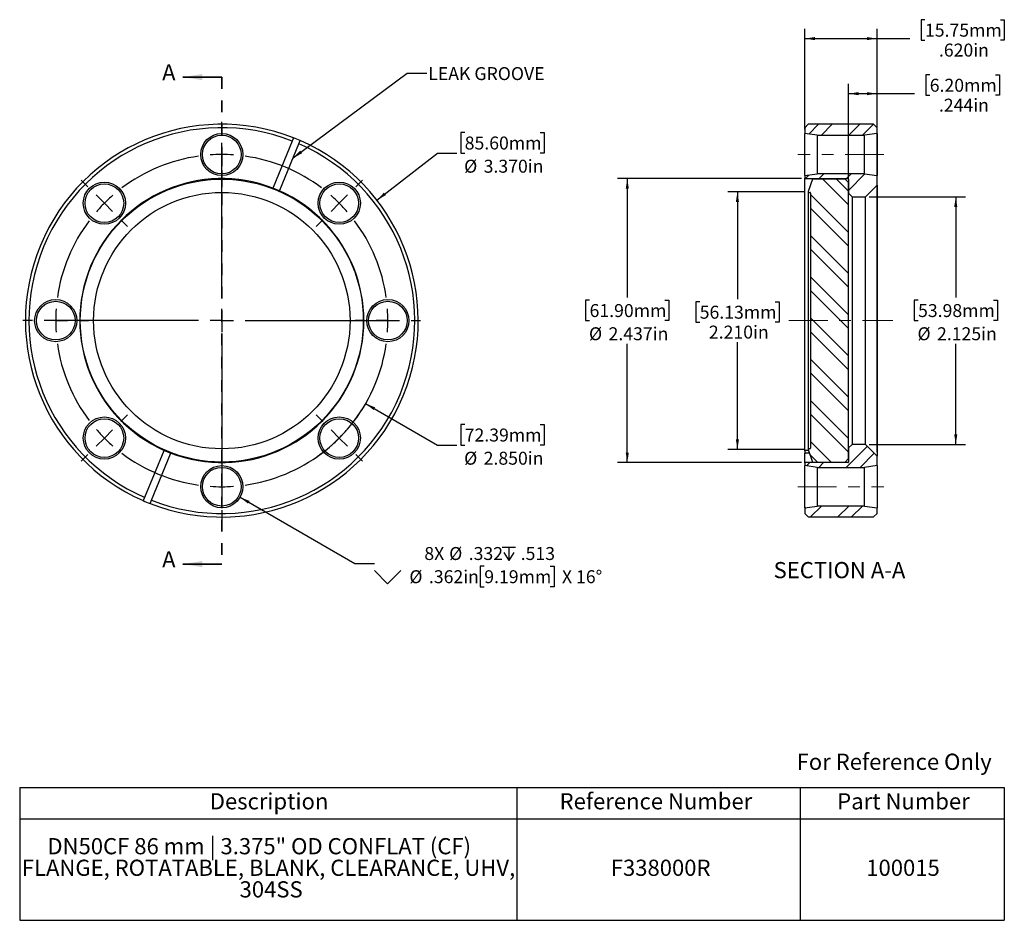
# Model space of a CAD drawing. Units: inches. Extents: x 0.43 to 8.88, y 0.81 to 8.54.
import ezdxf

# ---------------------------------------------------------------- set-up
doc = ezdxf.new("R2010")
doc.units = ezdxf.units.IN
doc.header["$LTSCALE"] = 0.666667
doc.header["$MEASUREMENT"] = 0
doc.linetypes.add('CENTERX2', pattern=[0.8, 0.5, -0.1, 0.1, -0.1])
doc.linetypes.add('HIDDEN', pattern=[0.075, 0.05, -0.025])
doc.layers.add('HID', color=7, linetype='Continuous')
doc.styles.add('SLDTEXTSTYLE0', font='GOTHIC.TTF', dxfattribs={"width": 0.913})
doc.styles.get("Standard").update_dxf_attribs({"font": 'GOTHIC.TTF'})
doc.dimstyles.new('SLDDIMSTYLE0', dxfattribs={"dimtxt": 0.111111, "dimasz": 0.086667, "dimexe": 0, "dimexo": 0.0625, "dimgap": 0.027778, "dimtad": 0, "dimtih": 1, "dimtoh": 1, "dimdec": 3, "dimrnd": 1e-09, "dimzin": 4, "dimdsep": 46, "dimtxsty": 'SLDTEXTSTYLE0', "dimsah": 1, "dimcen": 0, "dimadec": 0, "dimazin": 1, "dimtfac": 1, "dimtdec": 3, "dimtofl": 0, "dimtmove": 0, "dimatfit": 3, "dimfxl": 0, "dimfrac": 2, "dimtolj": 1, "dimtzin": 12, "dimarcsym": 0})
doc.dimstyles.new('SLDDIMSTYLE1', dxfattribs={"dimtxt": 0.111111, "dimasz": 0.086667, "dimexe": 0, "dimexo": 0.0625, "dimgap": 0.027778, "dimtad": 0, "dimtih": 1, "dimtoh": 1, "dimdec": 3, "dimrnd": 1e-09, "dimzin": 12, "dimdsep": 46, "dimtxsty": 'SLDTEXTSTYLE0', "dimsah": 1, "dimcen": 0, "dimadec": 0, "dimazin": 3, "dimtfac": 1, "dimtdec": 3, "dimtofl": 0, "dimtmove": 0, "dimatfit": 3, "dimfxl": 0, "dimfrac": 2, "dimtolj": 1, "dimtzin": 12, "dimarcsym": 0})
doc.dimstyles.new('SLDDIMSTYLE2', dxfattribs={"dimtxt": 0.18, "dimasz": 0.086667, "dimexe": 0, "dimexo": 0.0625, "dimgap": 0, "dimtad": 0, "dimtih": 1, "dimtoh": 1, "dimdec": 0, "dimrnd": 1e-09, "dimzin": 0, "dimdsep": 46, "dimtxsty": 'Standard', "dimsah": 1, "dimcen": 0.09, "dimadec": 0, "dimazin": 0, "dimtfac": 0.086667, "dimtdec": 0, "dimtofl": 0, "dimtmove": 0, "dimatfit": 3, "dimfxl": 0, "dimfrac": 2, "dimtolj": 1, "dimtzin": 0, "dimarcsym": 0})
doc.dimstyles.new('SLDDIMSTYLE3', dxfattribs={"dimtxt": 0.111111, "dimasz": 0.086667, "dimexe": 0, "dimexo": 0.0625, "dimgap": 0.027778, "dimtad": 0, "dimtih": 1, "dimtoh": 1, "dimdec": 3, "dimrnd": 1e-09, "dimzin": 12, "dimdsep": 46, "dimtxsty": 'SLDTEXTSTYLE0', "dimsah": 1, "dimcen": 0.09, "dimadec": 0, "dimazin": 3, "dimtfac": 1, "dimtdec": 3, "dimtofl": 0, "dimtmove": 0, "dimatfit": 3, "dimfxl": 0, "dimfrac": 2, "dimtolj": 1, "dimtzin": 12, "dimarcsym": 0})
doc.dimstyles.new('SLDDIMSTYLE4', dxfattribs={"dimtxt": 0.111111, "dimasz": 0.086667, "dimexe": 0, "dimexo": 0.0625, "dimgap": 0.027778, "dimtad": 0, "dimtih": 1, "dimtoh": 1, "dimdec": 3, "dimrnd": 1e-09, "dimzin": 4, "dimdsep": 46, "dimtxsty": 'SLDTEXTSTYLE0', "dimsah": 1, "dimcen": 0.09, "dimadec": 0, "dimazin": 1, "dimtfac": 1, "dimtdec": 3, "dimtofl": 0, "dimtmove": 0, "dimatfit": 3, "dimfxl": 0, "dimfrac": 2, "dimtolj": 1, "dimtzin": 12, "dimarcsym": 0})

# ---------------------------------------------------------------- blocks, each defined once
blk = doc.blocks.new('SW_TABLEANNOTATION_0')
at = {"layer": 'HID', "color": 0}
for p, q in [((0, 0), (0, -0.2701)), ((0, 0), (4.2659, 0)), ((4.2659, 0), (4.2659, -0.2701)), ((4.2659, 0), (6.6952, 0)), ((6.6952, 0), (6.6952, -0.2701)), ((6.6952, 0), (8.4478, 0)), ((8.4478, 0), (8.4478, -0.2701)), ((0, -0.2701), (0, -1.141)), ((0, -0.2701), (4.2659, -0.2701)), ((4.2659, -0.2701), (4.2659, -1.141)), ((4.2659, -0.2701), (6.6952, -0.2701)), ((6.6952, -0.2701), (6.6952, -1.141)), ((6.6952, -0.2701), (8.4478, -0.2701)), ((8.4478, -0.2701), (8.4478, -1.141)), ((0, -1.141), (4.2659, -1.141)), ((4.2659, -1.141), (6.6952, -1.141)), ((6.6952, -1.141), (8.4478, -1.141))]:
    blk.add_line(p, q, dxfattribs=at)
at = {"layer": 'HID', "color": 0, "attachment_point": 1, "style": 'SLDTEXTSTYLE0'}
for s, insert, char_height in [('Description', (1.631, -0.0502), 0.138889), ('Reference Number', (4.6324, -0.0502), 0.138889), ('Part Number', (7.0143, -0.0502), 0.138889), ('DN50CF 86 mm | 3.375" OD CONFLAT (CF) ', (0.2376, -0.4356), 0.138889), ('FLANGE, ROTATABLE, BLANK, CLEARANCE, UHV, ', (0.0181, -0.6207), 0.138889), ('F338000R', (5.0716, -0.6207), 0.13889), ('100015', (7.2636, -0.6207), 0.13889), ('304SS', (1.8867, -0.8059), 0.13889)]:
    blk.add_mtext(s, dxfattribs=dict(at, insert=insert, char_height=char_height))
blk = doc.blocks.new('_D')
at = {"layer": 'HID'}
for p, q in [((4.2522, 7.571), (4.2184, 7.571)), ((4.2184, 7.571), (4.2184, 7.3945)), ((4.8994, 7.571), (4.9332, 7.571)), ((4.9332, 7.571), (4.9332, 7.3945)), ((3.4986, 6.9909), (4.018, 7.3945)), ((4.018, 7.3945), (4.1846, 7.3945)), ((4.2184, 7.3945), (4.2522, 7.3945)), ((4.9332, 7.3945), (4.8994, 7.3945))]:
    blk.add_line(p, q, dxfattribs=at)
blk.add_solid([(3.4986, 6.9909), (3.5752, 7.0335), (3.5589, 7.0546)], dxfattribs=at)
at = {"layer": 'HID', "char_height": 0.11111, "attachment_point": 1, "style": 'SLDTEXTSTYLE0'}
for s, insert in [('85.60mm', (4.2522, 7.5364)), ('%%c', (4.2473, 7.3374)), ('3.370in', (4.415, 7.3374))]:
    blk.add_mtext(s, dxfattribs=dict(at, insert=insert))
blk = doc.blocks.new('_D_1')
at = {"layer": 'HID'}
for p, q in [((3.4023, 5.2444), (4.018, 4.8889)), ((4.2522, 5.0655), (4.2184, 5.0655)), ((4.2184, 5.0655), (4.2184, 4.8889)), ((4.8994, 5.0655), (4.9332, 5.0655)), ((4.9332, 5.0655), (4.9332, 4.8889)), ((4.018, 4.8889), (4.1846, 4.8889)), ((4.2184, 4.8889), (4.2522, 4.8889)), ((4.9332, 4.8889), (4.8994, 4.8889))]:
    blk.add_line(p, q, dxfattribs=at)
blk.add_arc((2.1682, 5.9569), 1.425, 305.04168, 333.34682, dxfattribs=at)
blk.add_solid([(3.4023, 5.2444), (3.4707, 5.1895), (3.484, 5.2126)], dxfattribs=at)
at = {"layer": 'HID', "char_height": 0.11111, "attachment_point": 1, "style": 'SLDTEXTSTYLE0'}
for s, insert in [('72.39mm', (4.2522, 5.0308)), ('%%c', (4.2473, 4.8318)), ('2.850in', (4.415, 4.8318))]:
    blk.add_mtext(s, dxfattribs=dict(at, insert=insert))
blk = doc.blocks.new('SW_SYMBOL_HOLE_DEPTH')
at = {"layer": 'HID', "color": 0}
for p, q in [((0, 23), (21, 23)), ((10.5, 23), (10.5, 2)), ((2.6, 14.6), (10.5, 2)), ((18.4, 14.6), (10.5, 2))]:
    blk.add_line(p, q, dxfattribs=at)
blk = doc.blocks.new('SW_SYMBOL_HOLE_SINK')
at = {"layer": 'HID', "color": 0}
for p, q in [((0, 23), (21, 2)), ((21, 2), (42, 23))]:
    blk.add_line(p, q, dxfattribs=at)
blk = doc.blocks.new('_D_2')
at = {"layer": 'HID'}
for p, q in [((2.3249, 4.4414), (3.3108, 3.8722)), ((3.3108, 3.8722), (3.4774, 3.8722)), ((4.4201, 3.8497), (4.3863, 3.8497)), ((4.3863, 3.8497), (4.3863, 3.6731)), ((4.9851, 3.8497), (5.0189, 3.8497)), ((5.0189, 3.8497), (5.0189, 3.6731)), ((4.3863, 3.6731), (4.4201, 3.6731)), ((5.0189, 3.6731), (4.9851, 3.6731))]:
    blk.add_line(p, q, dxfattribs=at)
blk.add_solid([(2.3249, 4.4414), (2.3933, 4.3865), (2.4067, 4.4096)], dxfattribs=at)
at = {"layer": 'HID', "xscale": 0.005407421874999999, "yscale": 0.005407421874999999, "zscale": 0.005407421874999999}
for name, p in [('SW_SYMBOL_HOLE_DEPTH', (4.5738, 3.8876)), ('SW_SYMBOL_HOLE_SINK', (3.4774, 3.6886))]:
    blk.add_blockref(name, p, dxfattribs=at)
at = {"layer": 'HID', "char_height": 0.11111, "attachment_point": 1, "style": 'SLDTEXTSTYLE0'}
for s, insert in [('8X ', (3.9057, 4.0141)), ('%%c', (4.1188, 4.0141)), ('.332', (4.2866, 4.0141)), ('.513', (4.7327, 4.0141)), ('%%c', (3.7776, 3.8151)), ('.362in', (3.9453, 3.8151)), ('9.19mm', (4.4201, 3.8151)), (' X 16°', (5.0527, 3.8151))]:
    blk.add_mtext(s, dxfattribs=dict(at, insert=insert))
blk = doc.blocks.new('SW_CENTERMARKSYMBOL_0')
at = {"layer": 'HID', "color": 0}
for p, q in [((0, 0.2), (0, 0.281)), ((0, 0), (0, 0.1)), ((0, 0), (0, -0.1)), ((0, -1.225), (0, -0.0085)), ((-1.149, -0.276), (-1.2063, -0.2187)), ((0, -0.2), (0, -0.281)), ((1.149, -0.276), (1.2063, -0.2187)), ((-1.0076, -0.4174), (-1.0783, -0.3467)), ((-1.0076, -0.4174), (-0.9369, -0.4881)), ((1.0076, -0.4174), (0.9369, -0.4881)), ((1.0076, -0.4174), (1.0783, -0.3467)), ((-0.8662, -0.5588), (-0.8089, -0.6161)), ((0.8662, -0.5588), (0.8089, -0.6161)), ((0, -1.425), (0, -1.325)), ((-1.625, -1.425), (-1.706, -1.425)), ((-1.425, -1.425), (-1.525, -1.425)), ((-1.425, -1.425), (-1.325, -1.425)), ((-0.2, -1.425), (-1.4165, -1.425)), ((-1.225, -1.425), (-1.144, -1.425)), ((0, -1.425), (-0.1, -1.425)), ((0, -1.425), (0, -1.525)), ((0, -1.425), (0.1, -1.425)), ((0.2, -1.425), (1.4165, -1.425)), ((1.225, -1.425), (1.144, -1.425)), ((1.425, -1.425), (1.325, -1.425)), ((1.425, -1.425), (1.525, -1.425)), ((1.625, -1.425), (1.706, -1.425)), ((0, -1.625), (0, -2.8415)), ((-0.8662, -2.2912), (-0.8089, -2.2339)), ((0.8662, -2.2912), (0.8089, -2.2339)), ((-1.0076, -2.4326), (-0.9369, -2.3619)), ((1.0076, -2.4326), (0.9369, -2.3619)), ((-1.0076, -2.4326), (-1.0783, -2.5033)), ((1.0076, -2.4326), (1.0783, -2.5033)), ((-1.149, -2.574), (-1.2063, -2.6313)), ((0, -2.65), (0, -2.569)), ((1.149, -2.574), (1.2063, -2.6313)), ((0, -2.85), (0, -2.75)), ((0, -2.85), (0, -2.95)), ((0, -3.05), (0, -3.131))]:
    blk.add_line(p, q, dxfattribs=at)
for start, end in [(90, 94.02076), (85.97924, 90), (98.04151, 126.95849), (53.04151, 81.95849), (135, 139.02076), (130.97924, 135), (45, 49.02076), (40.97924, 45), (143.04151, 171.95849), (8.04151, 36.95849), (175.97924, 180), (0, 4.02076), (180, 184.02076), (355.97924, 0), (188.04151, 216.95849), (323.04151, 351.95849), (220.97924, 225), (315, 319.02076), (225, 229.02076), (310.97924, 315), (233.04151, 261.95849), (278.04151, 306.95849), (265.97924, 270), (270, 274.02076)]:
    blk.add_arc((0, -1.425), 1.425, start, end, dxfattribs=at)
blk = doc.blocks.new('_D_3')
at = {"layer": 'HID'}
for p, q in [((7.1415, 7.1754), (5.5639, 7.1754)), ((5.6473, 7.1754), (5.6473, 6.156)), ((5.3237, 6.1334), (5.2899, 6.1334)), ((5.2899, 6.1334), (5.2899, 5.9569)), ((5.9708, 6.1334), (6.0046, 6.1334)), ((6.0046, 6.1334), (6.0046, 5.9569)), ((5.2899, 5.9569), (5.3237, 5.9569)), ((6.0046, 5.9569), (5.9708, 5.9569)), ((5.6473, 4.7384), (5.6473, 5.7578)), ((7.1415, 4.7384), (5.5639, 4.7384))]:
    blk.add_line(p, q, dxfattribs=at)
for points in [[(5.6473, 7.1754), (5.6339, 7.0887), (5.6606, 7.0887)], [(5.6473, 4.7384), (5.6606, 4.8251), (5.6339, 4.8251)]]:
    blk.add_solid(points, dxfattribs=at)
at = {"layer": 'HID', "char_height": 0.11111, "attachment_point": 1, "style": 'SLDTEXTSTYLE0'}
for s, insert in [('61.90mm', (5.3237, 6.0988)), ('%%c', (5.3188, 5.8998)), ('2.437in', (5.4865, 5.8998))]:
    blk.add_mtext(s, dxfattribs=dict(at, insert=insert))
blk = doc.blocks.new('_D_4')
at = {"layer": 'HID'}
for p, q in [((7.1647, 7.0619), (6.5088, 7.0619)), ((6.5921, 7.0619), (6.5921, 6.1418)), ((6.2686, 6.1192), (6.2348, 6.1192)), ((6.2348, 6.1192), (6.2348, 5.9427)), ((6.9157, 6.1192), (6.9495, 6.1192)), ((6.9495, 6.1192), (6.9495, 5.9427)), ((6.2348, 5.9427), (6.2686, 5.9427)), ((6.9495, 5.9427), (6.9157, 5.9427)), ((6.5921, 4.8519), (6.5921, 5.772)), ((7.1647, 4.8519), (6.5088, 4.8519))]:
    blk.add_line(p, q, dxfattribs=at)
for points in [[(6.5921, 7.0619), (6.5788, 6.9752), (6.6055, 6.9752)], [(6.5921, 4.8519), (6.6055, 4.9386), (6.5788, 4.9386)]]:
    blk.add_solid(points, dxfattribs=at)
at = {"layer": 'HID', "char_height": 0.11111, "attachment_point": 1, "style": 'SLDTEXTSTYLE0'}
for s, insert in [('56.13mm', (6.2686, 6.0846)), ('2.210in', (6.3475, 5.914))]:
    blk.add_mtext(s, dxfattribs=dict(at, insert=insert))
blk = doc.blocks.new('_D_5')
at = {"layer": 'HID'}
for p, q in [((7.7232, 7.0194), (8.549, 7.0194)), ((8.4656, 7.0194), (8.4656, 6.156)), ((8.1421, 6.1334), (8.1083, 6.1334)), ((8.1083, 6.1334), (8.1083, 5.9569)), ((8.7892, 6.1334), (8.823, 6.1334)), ((8.823, 6.1334), (8.823, 5.9569)), ((8.1083, 5.9569), (8.1421, 5.9569)), ((8.823, 5.9569), (8.7892, 5.9569)), ((8.4656, 4.8944), (8.4656, 5.7578)), ((7.7232, 4.8944), (8.549, 4.8944))]:
    blk.add_line(p, q, dxfattribs=at)
for points in [[(8.4656, 7.0194), (8.4523, 6.9327), (8.479, 6.9327)], [(8.4656, 4.8944), (8.479, 4.9811), (8.4523, 4.9811)]]:
    blk.add_solid(points, dxfattribs=at)
at = {"layer": 'HID', "char_height": 0.11111, "attachment_point": 1, "style": 'SLDTEXTSTYLE0'}
for s, insert in [('53.98mm', (8.1421, 6.0988)), ('%%c', (8.1371, 5.8998)), ('2.125in', (8.3049, 5.8998))]:
    blk.add_mtext(s, dxfattribs=dict(at, insert=insert))
blk = doc.blocks.new('_D_6')
at = {"layer": 'HID'}
for p, q in [((8.2423, 8.0667), (8.2085, 8.0667)), ((8.2085, 8.0667), (8.2085, 7.8902)), ((8.8073, 8.0667), (8.8411, 8.0667)), ((8.8411, 8.0667), (8.8411, 7.8902)), ((7.5459, 7.1742), (7.5459, 7.9877)), ((7.7899, 4.8277), (7.7899, 7.9877)), ((7.5459, 7.9044), (7.7899, 7.9044)), ((7.7899, 7.9044), (8.1112, 7.9044)), ((8.2085, 7.8902), (8.2423, 7.8902)), ((8.8411, 7.8902), (8.8073, 7.8902))]:
    blk.add_line(p, q, dxfattribs=at)
for points in [[(7.5459, 7.9044), (7.6325, 7.891), (7.6325, 7.9177)], [(7.7899, 7.9044), (7.7032, 7.9177), (7.7032, 7.891)]]:
    blk.add_solid(points, dxfattribs=at)
at = {"layer": 'HID', "char_height": 0.11111, "attachment_point": 1, "style": 'SLDTEXTSTYLE0'}
for s, insert in [('6.20mm', (8.2423, 8.0321)), ('.244in', (8.3212, 7.8614))]:
    blk.add_mtext(s, dxfattribs=dict(at, insert=insert))
blk = doc.blocks.new('_D_7')
at = {"layer": 'HID'}
for p, q in [((8.2012, 8.5392), (8.1674, 8.5392)), ((8.1674, 8.5392), (8.1674, 8.3626)), ((8.8483, 8.5392), (8.8821, 8.5392)), ((8.8821, 8.5392), (8.8821, 8.3626)), ((7.1699, 7.5962), (7.1699, 8.4601)), ((7.7899, 7.5962), (7.7899, 8.4601)), ((7.1699, 8.3768), (7.7899, 8.3768)), ((7.7899, 8.3768), (8.0701, 8.3768)), ((8.1674, 8.3626), (8.2012, 8.3626)), ((8.8821, 8.3626), (8.8483, 8.3626))]:
    blk.add_line(p, q, dxfattribs=at)
for points in [[(7.1699, 8.3768), (7.2565, 8.3635), (7.2565, 8.3901)], [(7.7899, 8.3768), (7.7032, 8.3901), (7.7032, 8.3635)]]:
    blk.add_solid(points, dxfattribs=at)
at = {"layer": 'HID', "char_height": 0.11111, "attachment_point": 1, "style": 'SLDTEXTSTYLE0'}
for s, insert in [('15.75mm', (8.2012, 8.5045)), ('.620in', (8.3212, 8.3339))]:
    blk.add_mtext(s, dxfattribs=dict(at, insert=insert))

msp = doc.modelspace()

# ---------------------------------------------------------------- hatches: boundary and pattern name
at = {"layer": 'HID', "linetype": 'Continuous', "lineweight": 18}
h = msp.add_hatch(dxfattribs=at)
h.set_pattern_fill('ANSI32', color=256, scale=0.66667, style=0)
h.paths.add_polyline_path([(7.7899, 7.6119), (7.7599, 7.6419), (7.1999, 7.6419), (7.1699, 7.6119), (7.1699, 7.5629), (7.2766, 7.5479), (7.6831, 7.5479), (7.7899, 7.5629)], flags=0)
h = msp.add_hatch(dxfattribs=at)
h.set_pattern_fill('ANSI32', color=256, scale=0.66667, style=0)
edge = h.paths.add_edge_path(flags=0)
edge.add_line((7.7899, 7.2009), (7.6831, 7.2159))
edge.add_line((7.6831, 7.2159), (7.2766, 7.2159))
edge.add_line((7.2766, 7.2159), (7.1699, 7.2009))
edge.add_line((7.1699, 7.2009), (7.1699, 7.1804))
edge.add_arc((7.1749, 7.1804), 0.005, 180, 270)
edge.add_line((7.1749, 7.1754), (7.5409, 7.1754))
edge.add_arc((7.5409, 7.1704), 0.005, 0, 90, ccw=False)
edge.add_line((7.5459, 7.1704), (7.5459, 7.0494))
edge.add_line((7.5459, 7.0494), (7.5759, 7.0194))
edge.add_line((7.5759, 7.0194), (7.6899, 7.0194))
edge.add_line((7.6899, 7.0194), (7.7899, 7.1194))
edge.add_line((7.7899, 7.1194), (7.7899, 7.2009))
h = msp.add_hatch(dxfattribs=at)
h.set_pattern_fill('ANSI32', color=256, scale=0.66667, angle=90, style=0)
edge = h.paths.add_edge_path(flags=0)
edge.add_arc((7.203, 4.8519), 0.005, 90, 200)
edge.add_line((7.1983, 4.8502), (7.2373, 4.7429))
edge.add_line((7.2373, 4.7429), (7.5159, 4.7429))
edge.add_line((7.5159, 4.7429), (7.5459, 4.7729))
edge.add_line((7.5459, 4.7729), (7.5459, 7.1409))
edge.add_line((7.5459, 7.1409), (7.5159, 7.1709))
edge.add_line((7.5159, 7.1709), (7.2373, 7.1709))
edge.add_line((7.2373, 7.1709), (7.1983, 7.0636))
edge.add_arc((7.203, 7.0619), 0.005, 160, 270)
edge.add_line((7.203, 7.0569), (7.2149, 7.0569))
edge.add_arc((7.2149, 7.0519), 0.005, 0, 90, ccw=False)
edge.add_line((7.2199, 7.0519), (7.2199, 4.8619))
edge.add_arc((7.2149, 4.8619), 0.005, 270, 360, ccw=False)
edge.add_line((7.2149, 4.8569), (7.203, 4.8569))
h = msp.add_hatch(dxfattribs=at)
h.set_pattern_fill('ANSI32', color=256, scale=0.66667, style=0)
edge = h.paths.add_edge_path(flags=0)
edge.add_line((7.6831, 4.6979), (7.7899, 4.7129))
edge.add_line((7.7899, 4.7129), (7.7899, 4.7944))
edge.add_line((7.7899, 4.7944), (7.6899, 4.8944))
edge.add_line((7.6899, 4.8944), (7.5759, 4.8944))
edge.add_line((7.5759, 4.8944), (7.5459, 4.8644))
edge.add_line((7.5459, 4.8644), (7.5459, 4.7434))
edge.add_arc((7.5409, 4.7434), 0.005, 270, 360, ccw=False)
edge.add_line((7.5409, 4.7384), (7.1749, 4.7384))
edge.add_arc((7.1749, 4.7334), 0.005, 90, 180)
edge.add_line((7.1699, 4.7334), (7.1699, 4.7129))
edge.add_line((7.1699, 4.7129), (7.2766, 4.6979))
edge.add_line((7.2766, 4.6979), (7.6831, 4.6979))
h = msp.add_hatch(dxfattribs=at)
h.set_pattern_fill('ANSI32', color=256, scale=0.66667, style=0)
h.paths.add_polyline_path([(7.1699, 4.3019), (7.1999, 4.2719), (7.7599, 4.2719), (7.7899, 4.3019), (7.7899, 4.3509), (7.6831, 4.3659), (7.2766, 4.3659), (7.1699, 4.3509)], flags=0)

# ---------------------------------------------------------------- linework, layer by layer
at = {"color": 7, "linetype": 'Continuous', "lineweight": 35}
for p, q in [((2.1682, 8.0463), (1.8348, 8.0463)), ((2.1682, 3.8675), (1.8348, 3.8675))]:
    msp.add_line(p, q, dxfattribs=at)
at = {"color": 7, "linetype": 'HIDDEN', "lineweight": 35}
msp.add_line((2.1682, 8.0463), (2.1682, 3.8675), dxfattribs=at)
at = {"color": 7, "linetype": 'Continuous', "lineweight": 25}
for p, q in [((7.1699, 7.6119), (7.1999, 7.6419)), ((7.1699, 7.6119), (7.1699, 7.5629)), ((7.7599, 7.6419), (7.1999, 7.6419)), ((7.7599, 7.6419), (7.7899, 7.6119)), ((7.7899, 7.5629), (7.7899, 7.6119)), ((2.7843, 7.5252), (2.7728, 7.4975)), ((7.2766, 7.5479), (7.1699, 7.5629)), ((7.1699, 7.2009), (7.1699, 7.5629)), ((7.2766, 7.5479), (7.6831, 7.5479)), ((7.2766, 7.5479), (7.2766, 7.2159)), ((7.7899, 7.5629), (7.6831, 7.5479)), ((7.6831, 7.2159), (7.6831, 7.5479)), ((7.7899, 7.5629), (7.7899, 7.2009)), ((2.7728, 7.4975), (2.6076, 7.0988)), ((2.6649, 7.075), (2.83, 7.4738)), ((2.83, 7.4738), (2.8415, 7.5015)), ((7.1699, 7.2009), (7.2766, 7.2159)), ((7.1699, 7.2009), (7.1699, 7.1804)), ((7.6831, 7.2159), (7.2766, 7.2159)), ((7.6831, 7.2159), (7.7899, 7.2009)), ((7.7899, 7.1194), (7.7899, 7.2009)), ((7.1699, 4.8388), (7.1699, 7.1804)), ((7.1749, 7.1754), (7.5409, 7.1754)), ((7.2373, 7.1709), (7.1983, 7.0636)), ((7.5159, 7.1709), (7.2373, 7.1709)), ((7.5159, 7.1709), (7.5459, 7.1409)), ((7.5459, 7.1704), (7.5459, 7.0494)), ((7.5459, 4.7729), (7.5459, 7.1409)), ((7.7899, 7.1194), (7.6899, 7.0194)), ((7.7899, 7.1194), (7.7899, 4.7944)), ((7.198, 7.0619), (7.198, 4.8519)), ((7.203, 7.0569), (7.2149, 7.0569)), ((7.2199, 7.0519), (7.2199, 4.8619)), ((7.5759, 7.0194), (7.5459, 7.0494)), ((7.5759, 7.0194), (7.6899, 7.0194)), ((7.5759, 7.0194), (7.5759, 4.8944)), ((7.6899, 4.8944), (7.6899, 7.0194)), ((1.6715, 4.8388), (1.5063, 4.44)), ((7.1699, 4.8388), (7.1699, 4.815)), ((7.2008, 4.8434), (7.1749, 4.8434)), ((7.2094, 4.8197), (7.1749, 4.8197)), ((7.1983, 4.8502), (7.2373, 4.7429)), ((7.2149, 4.8569), (7.203, 4.8569)), ((7.5459, 4.8644), (7.5759, 4.8944)), ((7.5459, 4.8644), (7.5459, 4.7434)), ((7.6899, 4.8944), (7.5759, 4.8944)), ((7.6899, 4.8944), (7.7899, 4.7944)), ((1.5636, 4.4163), (1.7288, 4.815)), ((7.1699, 4.7334), (7.1699, 4.815)), ((7.1699, 4.7334), (7.1699, 4.7129)), ((7.5409, 4.7384), (7.1749, 4.7384)), ((7.2373, 4.7429), (7.5159, 4.7429)), ((7.5459, 4.7729), (7.5159, 4.7429)), ((7.7899, 4.7129), (7.7899, 4.7944)), ((7.2766, 4.6979), (7.1699, 4.7129)), ((7.1699, 4.3509), (7.1699, 4.7129)), ((7.2766, 4.6979), (7.6831, 4.6979)), ((7.2766, 4.6979), (7.2766, 4.3659)), ((7.7899, 4.7129), (7.6831, 4.6979)), ((7.6831, 4.3659), (7.6831, 4.6979)), ((7.7899, 4.7129), (7.7899, 4.3509)), ((1.5063, 4.44), (1.4948, 4.4123)), ((1.5521, 4.3886), (1.5636, 4.4163)), ((7.1699, 4.3509), (7.2766, 4.3659)), ((7.1699, 4.3509), (7.1699, 4.3019)), ((7.6831, 4.3659), (7.2766, 4.3659)), ((7.6831, 4.3659), (7.7899, 4.3509)), ((7.7899, 4.3019), (7.7899, 4.3509)), ((7.1999, 4.2719), (7.1699, 4.3019)), ((7.1999, 4.2719), (7.7599, 4.2719)), ((7.7899, 4.3019), (7.7599, 4.2719))]:
    msp.add_line(p, q, dxfattribs=at)
for centre, radius in [((2.1682, 7.3819), 0.181), ((2.1682, 7.3819), 0.166), ((2.1682, 5.9569), 1.214), ((1.1606, 6.9645), 0.181), ((1.1606, 6.9645), 0.166), ((3.1758, 6.9645), 0.181), ((3.1758, 6.9645), 0.166), ((2.1682, 5.9569), 1.1), ((0.7432, 5.9569), 0.181), ((0.7432, 5.9569), 0.166), ((3.5932, 5.9569), 0.181), ((3.5932, 5.9569), 0.166), ((1.1606, 4.9493), 0.181), ((1.1606, 4.9493), 0.166), ((3.1758, 4.9493), 0.181), ((3.1758, 4.9493), 0.166), ((2.1682, 4.5319), 0.181), ((2.1682, 4.5319), 0.166)]:
    msp.add_circle(centre, radius, dxfattribs=at)
for centre, radius, start, end in [((2.1682, 5.9569), 1.685, 68.55417, 246.44583), ((2.1682, 5.9569), 1.655, 68.57328, 246.42672), ((2.1682, 5.9569), 1.685, 66.44583, 68.55417), ((2.1682, 5.9569), 1.685, 248.55417, 66.44583), ((2.1682, 5.9569), 1.655, 248.57328, 66.42672), ((2.1682, 5.9569), 1.2185, 68.95783, 246.04217), ((7.1749, 7.1804), 0.005, 180, 270), ((7.5409, 7.1704), 0.005, 0, 90), ((2.1682, 5.9569), 1.2185, 248.95783, 66.04217), ((2.1682, 5.9569), 1.2185, 66.04217, 68.95783), ((7.203, 7.0619), 0.005, 160, 270), ((7.2149, 7.0519), 0.005, 0, 90), ((2.1682, 5.9569), 1.2185, 246.04217, 248.95783), ((7.203, 4.8519), 0.005, 90, 200), ((7.2149, 4.8619), 0.005, 270, 0), ((7.1749, 4.7334), 0.005, 90, 180), ((7.5409, 4.7434), 0.005, 270, 0), ((2.1682, 5.9569), 1.685, 246.44583, 248.55417)]:
    msp.add_arc(centre, radius, start, end, dxfattribs=at)
for points, knots in [([(2.6076, 7.0988), (2.6074, 7.0982), (2.607, 7.0972), (2.6064, 7.0958), (2.6059, 7.0948), (2.6057, 7.0942), (2.6057, 7.0942), (2.6057, 7.0941)], [0, 0, 0, 0, 0.21478, 0.429561, 0.644312, 0.858996, 1, 1, 1, 1]), ([(2.663, 7.0704), (2.663, 7.0705), (2.663, 7.0706), (2.6634, 7.0714), (2.6638, 7.0725), (2.6644, 7.0738), (2.6647, 7.0747), (2.6649, 7.075)], [0, 0, 0, 0, 0.214607, 0.429214, 0.643851, 0.858555, 1, 1, 1, 1]), ([(1.6734, 4.8434), (1.6734, 4.8433), (1.6733, 4.8432), (1.673, 4.8424), (1.6725, 4.8413), (1.672, 4.84), (1.6716, 4.8391), (1.6715, 4.8388)], [0, 0, 0, 0, 0.214607, 0.429214, 0.643851, 0.858555, 1, 1, 1, 1]), ([(1.7288, 4.815), (1.729, 4.8156), (1.7294, 4.8166), (1.73, 4.818), (1.7304, 4.819), (1.7306, 4.8196), (1.7307, 4.8196), (1.7307, 4.8197)], [0, 0, 0, 0, 0.21478, 0.429561, 0.644312, 0.858996, 1, 1, 1, 1]), ([(7.1749, 4.8434), (7.1743, 4.8433), (7.1732, 4.8432), (7.1717, 4.8424), (7.1705, 4.8413), (7.1699, 4.84), (7.1699, 4.8391), (7.1699, 4.8388)], [0, 0, 0, 0, 0.214607, 0.429214, 0.643851, 0.858555, 1, 1, 1, 1]), ([(7.1699, 4.815), (7.1699, 4.8156), (7.17, 4.8166), (7.1709, 4.818), (7.1722, 4.819), (7.1736, 4.8196), (7.1745, 4.8196), (7.1749, 4.8197)], [0, 0, 0, 0, 0.21478, 0.429561, 0.644312, 0.858996, 1, 1, 1, 1])]:
    msp.add_open_spline(points, degree=3, knots=knots, dxfattribs=at)
at = {"color": 7, "linetype": 'Continuous', "lineweight": 35}
for points in [[(1.8348, 8.0463), (2.0015, 8.0196), (2.0015, 8.073)], [(1.8348, 3.8675), (2.0015, 3.8408), (2.0015, 3.8942)]]:
    msp.add_solid(points, dxfattribs=at)
at = {"layer": 'HID', "linetype": 'CENTERX2', "lineweight": 18}
for p, q in [((7.8498, 7.3819), (7.1099, 7.3819)), ((7.0332, 5.9569), (7.9265, 5.9569)), ((7.1099, 4.5319), (7.8498, 4.5319))]:
    msp.add_line(p, q, dxfattribs=at)

# ---------------------------------------------------------------- block references
at = {"layer": 'HID'}
for name, p in [('SW_CENTERMARKSYMBOL_0', (2.1682, 7.3819)), ('SW_TABLEANNOTATION_0', (0.434, 1.9522))]:
    msp.add_blockref(name, p, dxfattribs=at)

# ---------------------------------------------------------------- texts
at = {"color": 7, "linetype": 'Continuous', "char_height": 0.1389, "attachment_point": 1, "style": 'SLDTEXTSTYLE0'}
for insert in [(1.6561, 8.1566), (1.6561, 3.9778)]:
    msp.add_mtext('A', dxfattribs=dict(at, insert=insert))
at = {"color": 7, "linetype": 'Continuous', "lineweight": 0, "insert": (7.1001, 2.2411), "char_height": 0.138889, "attachment_point": 1, "style": 'SLDTEXTSTYLE0'}
msp.add_mtext('For Reference Only', dxfattribs=at)
at = {"layer": 'HID', "style": 'SLDTEXTSTYLE0'}
for s, insert, char_height, attachment_point in [('LEAK GROOVE', (3.9397, 8.1321), 0.111111, 1), ('SECTION A-A', (7.4678, 3.8855), 0.138889, 2)]:
    msp.add_mtext(s, dxfattribs=dict(at, insert=insert, char_height=char_height, attachment_point=attachment_point))

# ---------------------------------------------------------------- dimensions: what is measured, and where the dimension line sits
at = {"layer": 'HID'}
for base, p1, p2, dimstyle, picture, middle in [((7.7899, 8.3768), (7.1699, 7.5629), (7.7899, 7.5629), 'SLDDIMSTYLE4', '_D_7', (8.5248, 8.3768)), ((7.5459, 7.9044), (7.7899, 4.7944), (7.5459, 7.1409), 'SLDDIMSTYLE3', '_D_6', (8.5248, 7.9044))]:
    dim = msp.add_linear_dim(base=base, p1=p1, p2=p2, dimstyle=dimstyle, dxfattribs=at)
    dim.commit()
    dim.dimension.update_dxf_attribs({"geometry": picture, "text_midpoint": middle, "dimtype": 160})
for p1, p2, picture, middle in [((0.8377, 4.9229), (3.4986, 6.9909), '_D', (4.5758, 7.3945)), ((0.9341, 6.6694), (3.4023, 5.2444), '_D_1', (4.5758, 4.8889))]:
    dim = msp.add_diameter_dim_2p(p1=p1, p2=p2, dimstyle='SLDDIMSTYLE0', dxfattribs=at)
    dim.commit()
    dim.dimension.update_dxf_attribs({"geometry": picture, "text_midpoint": middle, "dimtype": 163})
for base, p1, p2, picture, middle in [((5.6473, 4.7384), (7.1749, 7.1754), (7.1749, 4.7384), '_D_3', (5.6473, 5.9569)), ((8.4656, 7.0194), (7.6899, 4.8944), (7.6899, 7.0194), '_D_5', (8.4656, 5.9569))]:
    dim = msp.add_linear_dim(base=base, p1=p1, p2=p2, angle=90, text='%%c<>', dimstyle='SLDDIMSTYLE3', dxfattribs=at)
    dim.commit()
    dim.dimension.update_dxf_attribs({"geometry": picture, "text_midpoint": middle, "dimtype": 160})
dim = msp.add_linear_dim(base=(6.5921, 4.8519), p1=(7.198, 7.0619), p2=(7.198, 4.8519), angle=90, dimstyle='SLDDIMSTYLE4', dxfattribs=at)
dim.commit()
dim.dimension.update_dxf_attribs({"geometry": '_D_4', "text_midpoint": (6.5921, 5.9569), "dimtype": 160})
dim = msp.add_diameter_dim_2p(p1=(2.0114, 4.6224), p2=(2.3249, 4.4414), text='8X %%c.332{\\fGDT;x}.513\\P{\\fGDT;w}<> X 16°', dimstyle='SLDDIMSTYLE1', dxfattribs=at)
dim.commit()
dim.dimension.update_dxf_attribs({"geometry": '_D_2', "text_midpoint": (4.4628, 3.8497), "dimtype": 163})

# ---------------------------------------------------------------- leaders
msp.add_leader([(2.7799, 7.3528), (3.7595, 8.0799), (3.9262, 8.0799)], dimstyle='SLDDIMSTYLE2', dxfattribs=at)

doc.saveas('drawing.dxf')
